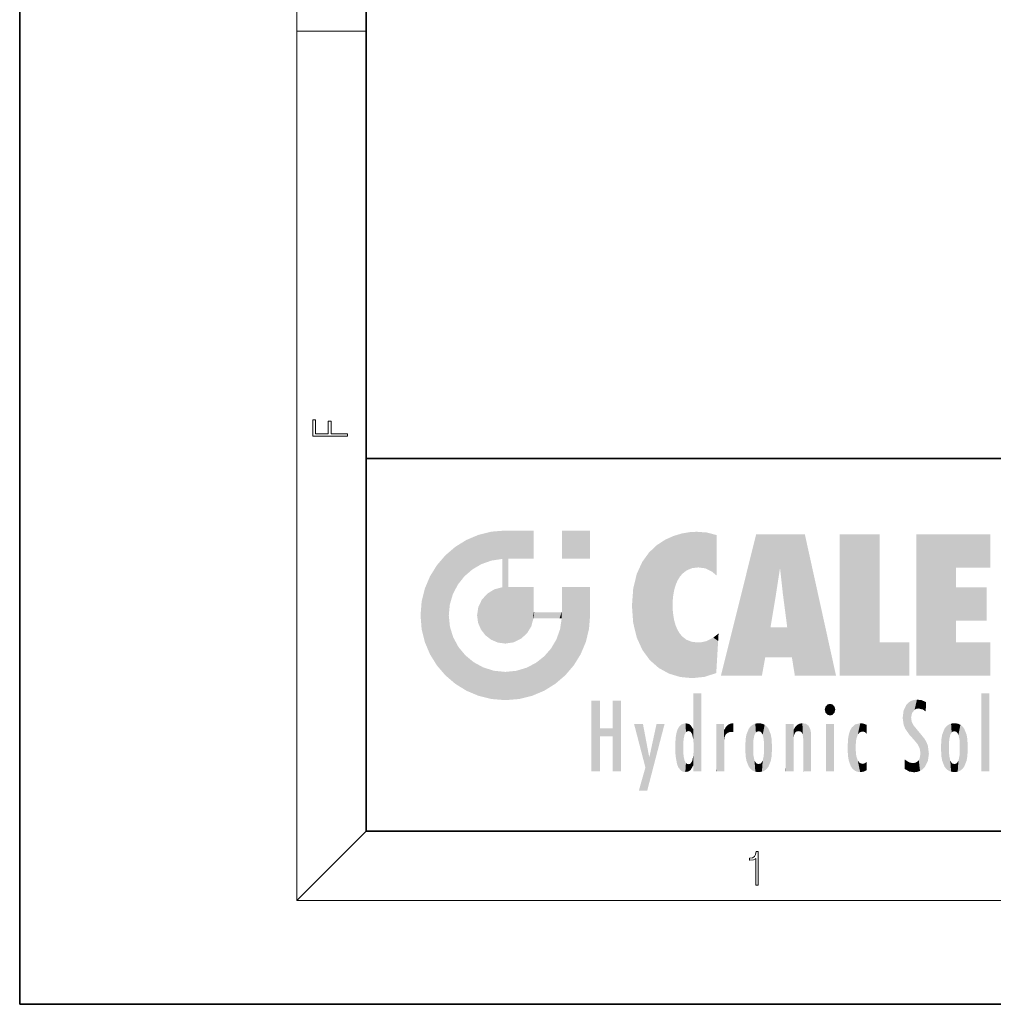
# Model space of a CAD drawing. Extents: x 0 to 210, y 0 to 297.
# Drawn here: x 0 to 56, y 0 to 57 of the extents above; entities that cross this region are included whole.
import ezdxf

# ---------------------------------------------------------------- set-up
doc = ezdxf.new("R2010")
doc.units = 0

msp = doc.modelspace()

# ---------------------------------------------------------------- linework, layer by layer
at = {"color": 7, "lineweight": 35}
for p, q in [((0, 297), (0, 0)), ((20, 287), (20, 10)), ((20, 31.5), (20, 10)), ((20, 31.5), (200, 31.5)), ((20, 10), (200, 10)), ((20, 10), (200, 10)), ((0, 0), (210, 0))]:
    msp.add_line(p, q, dxfattribs=at)
at = {"color": 7, "lineweight": 13}
for p, q in [((16, 291), (16, 6)), ((16, 56.167), (20, 56.167)), ((20, 10), (16, 6)), ((204, 6), (16, 6))]:
    msp.add_line(p, q, dxfattribs=at)
for points in [[(18.923, 32.785), (18.923, 32.923), (17.975, 32.923), (17.975, 33.659), (17.811, 33.659), (17.811, 32.923), (17.088, 32.923), (17.088, 33.734), (16.923, 33.734), (16.923, 32.785)], [(42.503, 6.875), (42.641, 6.875), (42.641, 8.819), (42.52, 8.819), (42.489, 8.644), (42.42, 8.524), (42.305, 8.455), (42.151, 8.435), (42.142, 8.435), (42.142, 8.316), (42.163, 8.316), (42.368, 8.341), (42.503, 8.424)]]:
    msp.add_lwpolyline(points, close=True, dxfattribs=at)
at = {"color": 114, "lineweight": 5}
for points in [[(27.244, 27.282), (26.491, 27.097), (27.235, 25.611), (26.653, 25.404)], [(27.244, 27.282), (27.235, 25.611), (28.038, 27.346), (27.862, 25.706)], [(28.214, 24.082), (28.038, 27.346), (28.038, 20.82), (27.862, 25.706)], [(28.159, 27.346), (28.077, 27.346), (28.214, 24.082), (28.038, 27.346)], [(28.345, 27.346), (28.159, 27.346), (28.227, 25.715), (28.214, 25.715)], [(28.214, 25.715), (28.159, 27.346), (28.214, 24.097), (28.214, 24.082)], [(28.345, 27.346), (28.227, 25.715), (28.853, 27.346), (28.941, 25.714)], [(29.654, 27.346), (28.853, 27.346), (29.394, 25.713), (28.941, 25.714)], [(29.654, 27.346), (29.394, 25.713), (29.634, 25.713), (29.561, 25.713)], [(29.654, 27.346), (29.634, 25.713), (29.669, 25.713)], [(29.669, 27.346), (29.654, 27.346), (29.669, 25.728), (29.669, 25.713)], [(29.669, 27.346), (29.669, 25.728), (29.669, 27.038), (29.669, 26.53)], [(29.669, 27.346), (29.669, 27.038), (29.669, 27.307), (29.669, 27.225)], [(32.933, 27.346), (32.933, 25.715), (31.302, 27.346), (31.302, 25.715)], [(32.933, 27.346), (31.302, 27.346), (32.933, 27.346)], [(25.147, 26.402), (25.297, 24.223), (25.788, 26.8)], [(25.297, 24.223), (25.673, 24.698), (25.788, 26.8), (26.129, 25.095)], [(25.788, 26.8), (26.129, 25.095), (26.491, 27.097), (26.653, 25.404)], [(36.795, 26.509), (36.902, 19.409), (37.283, 26.824), (37.492, 19.085)], [(37.283, 26.824), (37.492, 19.085), (37.761, 27.036)], [(37.492, 19.085), (37.692, 23.051), (37.761, 27.036), (37.714, 23.477)], [(37.761, 27.036), (37.714, 23.477), (37.789, 23.92)], [(38.225, 27.174), (37.761, 27.036), (37.873, 24.204), (37.789, 23.92)], [(38.225, 27.174), (37.873, 24.204), (38.112, 24.675), (37.988, 24.471)], [(38.225, 27.174), (38.112, 24.675), (38.686, 27.253), (38.263, 24.855)], [(38.263, 24.855), (38.51, 25.047), (38.686, 27.253), (38.814, 25.173)], [(38.686, 27.253), (38.814, 25.173), (39.078, 27.275), (39.179, 25.217)], [(39.078, 27.275), (39.179, 25.217), (39.676, 27.231), (39.594, 25.161)], [(39.676, 27.231), (39.594, 25.161), (39.967, 24.975)], [(40.249, 27.08), (39.676, 27.231), (40.249, 24.741), (39.967, 24.975)], [(40.249, 27.08), (40.249, 24.741), (40.249, 25.91), (40.249, 24.762)], [(40.249, 27.08), (40.249, 25.91), (40.249, 26.907), (40.249, 26.639)], [(40.249, 27.08), (40.249, 26.907), (40.249, 27.024)], [(42.851, 18.967), (42.524, 27.135), (40.485, 18.967)], [(45.329, 27.135), (42.524, 27.135), (44.067, 23.647), (43.898, 25.185)], [(43.898, 25.185), (42.524, 27.135), (43.042, 20.018), (42.851, 18.967)], [(45.329, 27.135), (44.067, 23.647), (44.09, 23.476), (44.075, 23.591)], [(45.329, 27.135), (44.09, 23.476), (44.212, 22.542), (44.124, 23.216)], [(45.329, 27.135), (44.212, 22.542), (44.315, 21.751), (44.313, 21.764)], [(45.329, 27.135), (44.315, 21.751), (44.754, 18.967), (44.585, 20.018)], [(45.329, 27.135), (44.754, 18.967), (47.132, 18.967)], [(47.346, 27.135), (49.644, 27.135), (47.346, 18.967), (49.644, 20.895)], [(54.062, 25.206), (51.764, 18.967), (56.033, 27.135), (51.764, 27.135)], [(54.062, 25.206), (56.033, 27.135), (56.033, 25.206)], [(25.147, 26.402), (24.576, 25.912), (24.836, 23.088), (24.774, 22.451)], [(25.147, 26.402), (24.836, 23.088), (25.297, 24.223), (25.014, 23.682)], [(36.34, 26.084), (36.384, 19.863), (36.795, 26.509), (36.902, 19.409)], [(24.576, 18.99), (24.576, 25.912), (24.087, 25.342)], [(25.147, 18.501), (24.774, 22.451), (24.576, 18.99), (24.576, 25.912)], [(28.038, 20.82), (27.862, 25.706), (27.862, 25.692)], [(28.038, 20.82), (27.862, 25.692), (27.862, 24.38), (27.862, 24.889)], [(28.214, 25.715), (28.214, 24.097), (28.214, 25.407), (28.214, 24.898)], [(28.214, 25.715), (28.214, 25.407), (28.214, 25.675), (28.214, 25.594)], [(35.944, 25.535), (35.954, 20.449), (36.34, 26.084), (36.384, 19.863)], [(23.689, 24.701), (24.087, 19.56), (24.087, 25.342), (24.576, 18.99)], [(35.63, 24.848), (35.954, 20.449), (35.944, 25.535)], [(43.898, 25.185), (43.042, 20.018), (43.352, 21.787), (43.346, 21.751)], [(43.898, 25.185), (43.352, 21.787), (43.394, 22.041), (43.365, 21.864)], [(43.898, 25.185), (43.394, 22.041), (43.658, 23.626), (43.478, 22.542)], [(43.898, 25.185), (43.658, 23.626), (43.78, 24.416), (43.662, 23.647)], [(54.062, 20.895), (51.764, 18.967), (54.062, 24.069), (54.062, 25.206)], [(23.207, 23.245), (23.392, 20.904), (23.392, 23.998), (23.689, 24.701)], [(23.392, 20.904), (23.689, 20.202), (23.689, 24.701), (24.087, 19.56)], [(35.423, 24.006), (35.628, 21.166), (35.63, 24.848), (35.954, 20.449)], [(26.999, 23.702), (27.218, 21.045), (27.399, 23.949), (27.607, 20.879)], [(27.399, 23.949), (27.607, 20.879), (27.862, 24.072)], [(28.038, 20.82), (27.862, 24.111), (27.607, 20.879), (27.862, 24.072)], [(28.038, 20.82), (27.862, 24.38), (27.862, 24.111), (27.862, 24.193)], [(28.518, 20.893), (28.249, 24.082), (28.038, 20.82), (28.214, 24.082)], [(28.518, 20.893), (28.488, 24.082), (28.249, 24.082), (28.322, 24.082)], [(28.518, 20.893), (28.942, 21.099), (28.488, 24.082), (28.941, 24.082)], [(29.656, 24.082), (28.941, 24.082), (29.289, 21.412), (28.942, 21.099)], [(29.656, 24.082), (29.289, 21.412), (29.659, 22.275), (29.536, 21.812)], [(29.669, 24.082), (29.656, 24.082), (29.669, 22.627), (29.659, 22.275)], [(29.669, 24.082), (29.669, 22.627), (29.669, 23.355), (29.669, 22.64)], [(29.669, 24.082), (29.669, 23.355), (29.669, 23.974), (29.669, 23.808)], [(29.669, 24.082), (29.669, 23.974), (29.669, 24.047)], [(31.499, 18.99), (31.341, 24.082), (31.302, 24.069), (31.302, 24.082)], [(31.499, 18.99), (31.302, 24.069), (31.302, 22.902), (31.302, 23.355)], [(31.499, 18.99), (31.423, 24.082), (31.341, 24.082)], [(31.988, 19.56), (31.609, 24.082), (31.499, 18.99), (31.423, 24.082)], [(32.386, 20.202), (32.117, 24.082), (31.988, 19.56), (31.609, 24.082)], [(32.918, 24.082), (32.117, 24.082), (32.683, 20.904), (32.386, 20.202)], [(32.918, 24.082), (32.683, 20.904), (32.933, 22.451), (32.869, 21.657)], [(32.933, 23.961), (32.933, 24.043), (32.918, 24.082), (32.933, 24.082)], [(32.933, 23.961), (32.918, 24.082), (32.933, 23.774), (32.933, 22.451)], [(35.349, 22.997), (35.421, 22.015), (35.423, 24.006), (35.628, 21.166)], [(54.062, 20.895), (54.062, 24.069), (54.062, 22.141)], [(54.062, 22.141), (54.062, 24.069), (55.83, 22.141), (55.83, 24.069)], [(26.48, 22.931), (26.631, 21.632), (26.685, 23.355), (26.888, 21.301)], [(26.685, 23.355), (26.888, 21.301), (26.999, 23.702), (27.218, 21.045)], [(32.933, 23.267), (32.933, 23.774), (32.933, 22.466), (32.933, 22.451)], [(23.143, 22.451), (23.207, 21.657), (23.207, 23.245), (23.392, 20.904)], [(26.407, 22.451), (26.466, 22.02), (26.48, 22.931), (26.631, 21.632)], [(31.499, 18.99), (31.302, 22.902), (31.302, 22.662), (31.302, 22.735)], [(38.14, 18.891), (37.714, 22.607), (37.492, 19.085), (37.692, 23.051)], [(25.03, 21.181), (24.84, 21.793), (25.147, 18.501), (24.774, 22.451)], [(29.669, 22.627), (29.659, 22.275), (29.708, 22.627), (29.673, 22.275)], [(30.476, 22.275), (29.708, 22.627), (29.673, 22.275)], [(30.476, 22.275), (29.977, 22.627), (29.708, 22.627), (29.79, 22.627)], [(30.476, 22.275), (30.985, 22.275), (29.977, 22.627), (30.485, 22.627)], [(31.287, 22.627), (30.485, 22.627), (31.172, 22.275), (30.985, 22.275)], [(31.499, 18.99), (31.293, 22.275), (30.991, 21.067), (31.198, 21.648)], [(31.287, 22.627), (31.172, 22.275), (31.293, 22.275), (31.253, 22.275)], [(31.287, 22.627), (31.293, 22.275), (31.302, 22.627)], [(31.499, 18.99), (31.302, 22.662), (31.293, 22.275), (31.302, 22.627)], [(37.87, 21.874), (37.788, 22.157), (38.14, 18.891), (37.714, 22.607)], [(37.87, 21.874), (38.14, 18.891), (37.982, 21.61)], [(38.14, 18.891), (38.103, 21.41), (37.982, 21.61)], [(44.585, 20.018), (43.4, 21.751), (43.042, 20.018), (43.346, 21.751)], [(44.585, 20.018), (44.223, 21.751), (43.4, 21.751), (44.084, 21.751)], [(44.585, 20.018), (44.315, 21.751), (44.223, 21.751), (44.285, 21.751)], [(25.331, 20.626), (25.03, 21.181), (25.788, 18.102), (25.147, 18.501)], [(30.682, 20.542), (30.929, 18.501), (30.991, 21.067)], [(31.499, 18.99), (30.991, 21.067), (30.929, 18.501)], [(38.83, 18.826), (38.25, 21.234), (38.14, 18.891), (38.103, 21.41)], [(38.782, 20.927), (38.489, 21.048), (38.83, 18.826), (38.25, 21.234)], [(39.649, 20.963), (40.216, 19.119), (40.046, 21.165), (40.325, 20.973)], [(40.046, 21.165), (40.325, 20.973), (40.351, 21.404), (40.341, 21.235)], [(40.351, 21.404), (40.341, 21.235), (40.347, 21.349)], [(25.331, 20.626), (25.788, 18.102), (25.73, 20.143)], [(30.682, 20.542), (30.285, 20.086), (30.929, 18.501), (30.287, 18.102)], [(39.134, 20.884), (38.782, 20.927), (39.54, 18.899), (38.83, 18.826)], [(39.134, 20.884), (39.54, 18.899), (39.407, 20.905)], [(39.407, 20.905), (39.54, 18.899), (39.649, 20.963), (40.216, 19.119)], [(40.283, 20.262), (40.325, 20.973), (40.217, 19.139), (40.216, 19.119)], [(47.346, 18.967), (49.644, 20.895), (51.368, 18.967), (51.368, 20.895)], [(54.062, 20.895), (56.033, 20.895), (51.764, 18.967), (56.033, 18.967)], [(25.73, 20.143), (25.788, 18.102), (26.213, 19.745), (26.491, 17.806)], [(29.81, 19.711), (30.287, 18.102), (30.285, 20.086)], [(26.213, 19.745), (26.491, 17.806), (26.767, 19.444), (27.244, 17.62)], [(26.767, 19.444), (27.244, 17.62), (27.38, 19.253), (28.038, 17.556)], [(28.674, 19.249), (28.832, 17.62), (29.269, 19.428), (29.585, 17.806)], [(29.269, 19.428), (29.585, 17.806), (29.81, 19.711), (30.287, 18.102)], [(27.38, 19.253), (28.038, 17.556), (28.038, 19.187)], [(28.038, 19.187), (28.038, 17.556), (28.674, 19.249), (28.832, 17.62)], [(38.903, 15.113), (38.888, 15.303), (38.891, 17.626), (38.889, 17.081)], [(38.903, 15.113), (38.891, 17.626), (38.892, 17.902), (38.892, 17.819)], [(38.903, 15.113), (38.892, 17.902), (38.94, 17.941), (38.893, 17.941)], [(38.903, 15.113), (38.94, 17.941), (38.907, 14.816)], [(38.95, 13.446), (38.907, 14.816), (39.19, 17.941), (38.94, 17.941)], [(38.95, 13.446), (39.19, 17.941), (39.054, 13.446)], [(39.303, 13.446), (39.054, 13.446), (39.293, 17.941), (39.19, 17.941)], [(39.303, 13.446), (39.293, 17.941), (39.351, 17.941)], [(39.351, 13.446), (39.303, 13.446), (39.351, 17.907), (39.351, 17.941)], [(39.351, 13.446), (39.351, 17.907), (39.351, 14.412), (39.351, 15.952)], [(55.982, 17.941), (55.982, 13.446), (55.524, 17.941), (55.524, 13.446)], [(55.982, 17.941), (55.524, 17.941), (55.982, 17.941)], [(33.495, 15.937), (33.495, 13.446), (33.495, 17.529), (33.008, 13.446)], [(33.495, 17.529), (33.008, 13.446), (33.008, 17.529)], [(34.719, 17.529), (34.231, 15.466), (34.231, 15.937), (33.495, 15.466)], [(34.719, 13.446), (34.231, 13.446), (34.719, 17.529), (34.231, 15.466)], [(34.719, 17.529), (34.231, 15.937), (34.231, 17.529)], [(38.888, 15.303), (38.883, 15.9), (38.889, 17.081)], [(46.521, 16.837), (46.631, 17.299), (46.479, 17.01), (46.521, 17.179)], [(46.521, 16.837), (46.936, 17.299), (46.631, 17.299), (46.786, 17.345)], [(46.521, 16.837), (47.088, 17.01), (46.936, 17.299), (47.046, 17.179)], [(51.035, 16.13), (51.126, 15.906), (51.03, 16.944), (51.184, 17.276)], [(51.383, 15.538), (51.305, 17.409), (51.126, 15.906), (51.184, 17.276)], [(51.383, 15.538), (51.466, 16.549), (51.305, 17.409), (51.455, 17.508)], [(51.617, 17.564), (51.455, 17.508), (51.519, 16.811), (51.466, 16.549)], [(51.617, 17.564), (51.519, 16.811), (51.802, 17.584), (51.668, 17.001)], [(51.668, 17.001), (51.775, 17.055), (51.802, 17.584), (51.9, 17.075)], [(51.802, 17.584), (51.9, 17.075), (52.072, 17.555), (52.144, 17.016)], [(52.072, 17.555), (52.144, 17.016), (52.319, 17.448)], [(52.319, 17.422), (52.319, 17.448), (52.315, 16.958), (52.144, 17.016)], [(52.319, 17.422), (52.315, 16.958), (52.318, 17.379), (52.317, 17.256)], [(46.521, 16.837), (46.936, 16.715), (47.088, 17.01), (47.046, 16.837)], [(46.521, 16.837), (46.631, 16.715), (46.936, 16.715), (46.786, 16.668)], [(51.035, 16.13), (51.03, 16.944), (50.979, 16.538)], [(51.624, 15.277), (51.498, 16.313), (51.383, 15.538), (51.466, 16.549)], [(52.315, 16.958), (52.144, 17.016), (52.314, 16.901)], [(34.231, 15.937), (33.495, 15.466), (33.495, 15.937), (33.495, 13.446)], [(36.126, 13.668), (35.472, 16.181), (36.345, 14.274), (35.984, 16.181)], [(36.228, 12.325), (36.345, 14.274), (37.232, 16.181), (36.355, 14.274)], [(37.232, 16.181), (36.355, 14.274), (36.769, 16.181)], [(37.953, 13.859), (37.958, 15.8), (38.026, 13.679), (38.032, 15.969)], [(38.026, 13.679), (38.032, 15.969), (38.189, 13.479), (38.199, 16.154)], [(38.189, 13.479), (38.199, 16.154), (38.298, 13.423)], [(38.444, 16.224), (38.331, 15.305), (38.199, 16.154), (38.318, 15.115)], [(38.199, 16.154), (38.318, 15.115), (38.298, 13.423), (38.317, 14.816)], [(38.467, 15.702), (38.39, 15.572), (38.444, 16.224), (38.331, 15.305)], [(38.641, 16.18), (38.467, 15.702), (38.444, 16.224)], [(38.641, 16.18), (38.62, 15.769), (38.467, 15.702), (38.519, 15.744)], [(38.62, 15.769), (38.641, 16.18), (38.71, 15.744), (38.739, 16.107)], [(38.71, 15.744), (38.739, 16.107), (38.759, 15.702), (38.883, 15.878)], [(40.235, 13.446), (40.27, 16.181), (40.212, 16.152), (40.212, 16.181)], [(40.235, 13.446), (40.212, 16.152), (40.212, 13.881), (40.212, 14.627)], [(40.555, 13.446), (40.373, 16.181), (40.235, 13.446), (40.27, 16.181)], [(40.555, 13.446), (40.627, 13.446), (40.373, 16.181), (40.623, 16.181)], [(40.67, 16.181), (40.623, 16.181), (40.67, 15.845), (40.627, 13.446)], [(40.67, 16.181), (40.67, 15.845), (40.67, 16.013), (40.67, 15.87)], [(40.67, 16.181), (40.67, 16.013), (40.67, 16.118)], [(40.68, 15.845), (40.716, 15.467), (40.781, 16.018)], [(40.716, 15.467), (40.771, 15.577), (40.781, 16.018), (40.856, 15.658)], [(40.781, 16.018), (40.856, 15.658), (40.911, 16.142), (40.972, 15.709)], [(40.911, 16.142), (40.972, 15.709), (41.043, 16.203), (41.124, 15.726)], [(41.202, 16.224), (41.043, 16.203), (41.163, 15.723), (41.124, 15.726)], [(41.202, 16.224), (41.163, 15.723), (41.202, 15.745), (41.202, 15.721)], [(41.202, 16.224), (41.202, 15.745), (41.202, 16.172), (41.202, 16.094)], [(41.96, 14.059), (42.09, 15.902), (42.09, 13.725), (42.189, 16.034)], [(42.09, 13.725), (42.189, 16.034), (42.189, 13.593), (42.315, 16.136)], [(42.189, 13.593), (42.315, 16.136), (42.315, 13.492)], [(42.472, 16.201), (42.368, 15.292), (42.315, 16.136), (42.355, 15.102)], [(42.315, 16.136), (42.355, 15.102), (42.315, 13.492)], [(42.506, 15.691), (42.427, 15.56), (42.472, 16.201), (42.368, 15.292)], [(42.663, 16.224), (42.506, 15.691), (42.472, 16.201)], [(42.663, 16.224), (42.663, 15.759), (42.506, 15.691), (42.56, 15.733)], [(42.663, 16.224), (42.853, 16.201), (42.663, 15.759), (42.766, 15.733)], [(42.853, 16.201), (42.82, 15.691), (42.766, 15.733)], [(43.01, 16.136), (42.898, 15.56), (42.853, 16.201), (42.82, 15.691)], [(42.97, 15.102), (42.957, 15.292), (43.01, 16.136), (42.898, 15.56)], [(43.136, 16.034), (43.01, 13.492), (43.01, 16.136), (42.97, 14.521)], [(43.01, 16.136), (42.97, 14.521), (42.97, 15.102), (42.97, 14.805)], [(43.235, 15.902), (43.136, 13.594), (43.136, 16.034), (43.01, 13.492)], [(44.285, 16.181), (44.227, 16.181), (44.567, 13.446), (44.25, 13.446)], [(44.25, 13.446), (44.227, 16.181), (44.227, 14.999), (44.227, 16.161)], [(44.285, 16.181), (44.567, 13.446), (44.389, 16.181)], [(44.638, 16.181), (44.389, 16.181), (44.638, 13.446), (44.567, 13.446)], [(44.686, 16.181), (44.638, 16.181), (44.686, 13.461), (44.686, 13.446)], [(44.638, 16.181), (44.638, 13.446), (44.686, 13.446)], [(44.686, 16.181), (44.686, 13.461), (44.686, 14.83), (44.686, 14.299)], [(44.686, 16.181), (44.686, 14.83), (44.686, 15.111), (44.686, 15.025)], [(44.686, 16.181), (44.686, 15.111), (44.686, 15.867), (44.686, 15.152)], [(44.686, 16.181), (44.686, 15.867), (44.686, 16.024), (44.686, 15.89)], [(44.686, 16.181), (44.686, 16.024), (44.686, 16.122)], [(44.695, 15.867), (44.702, 15.505), (44.782, 16.016)], [(44.702, 15.505), (44.757, 15.661), (44.782, 16.016), (44.838, 15.74)], [(44.782, 16.016), (44.838, 15.74), (44.891, 16.129), (44.964, 15.769)], [(44.891, 16.129), (44.964, 15.769), (45.026, 16.2), (45.068, 15.75)], [(45.026, 16.2), (45.068, 15.75), (45.193, 16.224)], [(45.068, 15.75), (45.143, 15.699), (45.193, 16.224), (45.203, 15.595)], [(45.193, 16.224), (45.203, 15.595), (45.399, 16.187), (45.236, 15.336)], [(45.259, 13.446), (45.576, 13.446), (45.236, 15.336), (45.399, 16.187)], [(45.576, 13.446), (45.539, 16.084), (45.399, 16.187)], [(45.647, 13.446), (45.646, 15.872), (45.576, 13.446), (45.539, 16.084)], [(47.01, 16.181), (47.01, 13.446), (46.552, 16.181), (46.552, 13.446)], [(47.01, 16.181), (46.552, 16.181), (47.01, 16.181)], [(48.083, 13.598), (48.041, 15.977), (47.977, 13.757), (47.948, 15.811)], [(48.223, 13.48), (48.242, 16.157), (48.083, 13.598), (48.041, 15.977)], [(48.278, 14.514), (48.266, 14.838), (48.223, 13.48), (48.242, 16.157)], [(48.242, 16.157), (48.305, 15.336), (48.53, 16.224), (48.39, 15.574)], [(48.266, 14.838), (48.279, 15.158), (48.242, 16.157), (48.305, 15.336)], [(48.39, 15.574), (48.504, 15.699), (48.53, 16.224), (48.671, 15.748)], [(48.53, 16.224), (48.671, 15.748), (48.718, 16.203), (48.798, 15.711)], [(48.895, 16.132), (48.718, 16.203), (48.885, 15.618), (48.798, 15.711)], [(48.895, 16.132), (48.885, 15.618), (48.895, 15.671), (48.895, 15.618)], [(48.895, 16.132), (48.895, 15.671), (48.895, 16.067), (48.895, 15.951)], [(51.624, 15.277), (51.62, 16.083), (51.498, 16.313), (51.602, 16.105)], [(51.649, 16.048), (51.62, 16.083), (51.838, 15.015), (51.624, 15.277)], [(51.649, 16.048), (51.838, 15.015), (51.733, 15.947)], [(51.733, 15.947), (51.838, 15.015), (51.934, 15.702), (51.961, 14.775)], [(53.491, 16.034), (53.491, 13.593), (53.392, 15.902), (53.392, 13.725)], [(53.617, 16.136), (53.617, 13.492), (53.491, 16.034), (53.491, 13.593)], [(53.774, 16.201), (53.67, 15.292), (53.617, 16.136)], [(53.67, 15.292), (53.657, 15.102), (53.617, 16.136), (53.657, 14.521)], [(53.617, 16.136), (53.657, 14.521), (53.617, 13.492), (53.67, 14.334)], [(53.774, 16.201), (53.807, 15.691), (53.67, 15.292), (53.729, 15.56)], [(53.964, 16.224), (53.807, 15.691), (53.774, 16.201)], [(53.964, 16.224), (53.964, 15.759), (53.807, 15.691), (53.861, 15.733)], [(53.964, 16.224), (54.155, 16.201), (53.964, 15.759), (54.067, 15.733)], [(54.155, 16.201), (54.121, 15.691), (54.067, 15.733)], [(54.312, 16.136), (54.2, 15.56), (54.155, 16.201), (54.121, 15.691)], [(54.271, 15.102), (54.259, 15.292), (54.312, 16.136), (54.2, 15.56)], [(54.271, 14.521), (54.312, 16.136), (54.259, 14.334), (54.312, 13.492)], [(54.271, 14.521), (54.271, 14.805), (54.312, 16.136), (54.271, 15.102)], [(54.312, 13.492), (54.312, 16.136), (54.438, 13.593), (54.438, 16.034)], [(54.438, 13.593), (54.438, 16.034), (54.537, 13.725), (54.537, 15.902)], [(37.868, 15.34), (37.907, 15.609), (37.953, 13.859), (37.958, 15.8)], [(38.759, 15.702), (38.883, 15.878), (38.831, 15.57)], [(38.888, 15.303), (38.831, 15.57), (38.883, 15.9), (38.883, 15.878)], [(40.627, 13.446), (40.675, 13.446), (40.67, 15.845), (40.675, 15.168)], [(40.67, 15.845), (40.675, 15.168), (40.68, 15.845), (40.716, 15.467)], [(41.888, 14.805), (41.914, 15.314), (41.914, 14.309), (41.959, 15.567)], [(41.914, 14.309), (41.959, 15.567), (41.96, 14.059), (42.09, 15.902)], [(43.366, 15.567), (43.235, 13.725), (43.235, 15.902), (43.136, 13.594)], [(43.411, 15.314), (43.366, 14.059), (43.366, 15.567), (43.235, 13.725)], [(44.695, 15.867), (44.686, 15.867), (44.702, 15.505), (44.688, 15.385)], [(44.688, 15.385), (44.686, 15.867), (44.686, 15.152)], [(45.695, 13.446), (45.679, 15.699), (45.647, 13.446), (45.646, 15.872)], [(45.695, 15.325), (45.679, 15.699), (45.695, 13.459), (45.695, 13.446)], [(47.828, 15.34), (47.863, 14.085), (47.882, 15.619), (47.977, 13.757)], [(47.977, 13.757), (47.948, 15.811), (47.882, 15.619)], [(51.934, 15.702), (51.961, 14.775), (51.973, 15.656), (52.007, 14.491)], [(51.973, 15.656), (52.007, 14.491), (52.229, 15.341)], [(53.261, 15.567), (53.261, 14.059), (53.216, 15.314), (53.216, 14.309)], [(53.392, 15.902), (53.392, 13.725), (53.261, 15.567), (53.261, 14.059)], [(54.537, 13.725), (54.537, 15.902), (54.667, 14.059), (54.667, 15.567)], [(54.667, 14.059), (54.667, 15.567), (54.713, 14.309), (54.713, 15.314)], [(37.866, 14.347), (37.85, 14.849), (37.953, 13.859), (37.868, 15.34)], [(38.298, 13.423), (38.317, 14.816), (38.318, 14.513)], [(38.95, 13.446), (38.893, 13.446), (38.907, 14.816), (38.903, 14.518)], [(40.675, 15.168), (40.675, 13.446), (40.675, 14.164), (40.675, 13.458)], [(40.675, 15.168), (40.675, 14.164), (40.675, 15.013), (40.675, 14.777)], [(40.675, 15.168), (40.675, 15.013), (40.675, 15.117)], [(42.355, 15.102), (42.355, 14.521), (42.315, 13.492), (42.368, 14.334)], [(42.356, 14.805), (42.355, 14.521), (42.355, 15.102)], [(43.438, 14.805), (43.411, 14.309), (43.411, 15.314), (43.366, 14.059)], [(44.25, 13.446), (44.227, 14.999), (44.227, 13.684), (44.227, 14.047)], [(45.259, 13.446), (45.236, 15.336), (45.236, 14.234), (45.236, 15.315)], [(45.695, 15.325), (45.695, 13.459), (45.695, 14.899), (45.695, 14.23)], [(45.695, 15.325), (45.695, 14.899), (45.695, 15.27), (45.695, 15.156)], [(47.798, 14.789), (47.823, 14.325), (47.828, 15.34), (47.863, 14.085)], [(52.266, 13.71), (52.229, 15.341), (52.136, 13.572), (52.007, 14.491)], [(52.436, 14.05), (52.327, 15.185), (52.266, 13.71), (52.229, 15.341)], [(52.494, 14.459), (52.433, 14.931), (52.436, 14.05), (52.327, 15.185)], [(53.216, 15.314), (53.216, 14.309), (53.189, 14.805)], [(53.657, 14.805), (53.657, 14.521), (53.657, 15.102)], [(54.713, 14.309), (54.713, 15.314), (54.739, 14.805)], [(36.228, 12.325), (35.745, 12.325), (36.345, 14.274), (36.126, 13.668)], [(38.331, 14.323), (38.43, 13.403), (38.318, 14.513), (38.298, 13.423)], [(38.331, 14.323), (38.39, 14.055), (38.43, 13.403), (38.467, 13.925)], [(38.893, 13.798), (38.831, 14.058), (38.888, 14.327)], [(38.903, 14.518), (38.893, 13.772), (38.888, 14.327), (38.893, 13.798)], [(38.903, 14.518), (38.893, 13.446), (38.893, 13.622), (38.893, 13.472)], [(38.903, 14.518), (38.893, 13.622), (38.893, 13.772), (38.893, 13.731)], [(39.351, 13.446), (39.351, 14.412), (39.351, 13.571), (39.351, 13.828)], [(42.315, 13.492), (42.368, 14.334), (42.472, 13.426), (42.427, 14.068)], [(42.853, 13.426), (42.898, 14.068), (43.01, 13.492), (42.957, 14.334)], [(43.01, 13.492), (42.957, 14.334), (42.97, 14.521)], [(45.259, 13.446), (45.236, 14.234), (45.236, 13.558), (45.236, 13.735)], [(48.361, 13.423), (48.304, 14.324), (48.223, 13.48), (48.278, 14.514)], [(48.361, 13.423), (48.525, 13.403), (48.304, 14.324), (48.388, 14.066)], [(51.98, 13.47), (51.963, 14.209), (51.906, 14.093)], [(52.136, 13.572), (52.007, 14.491), (51.98, 13.47), (51.963, 14.209)], [(53.617, 13.492), (53.67, 14.334), (53.774, 13.426), (53.729, 14.068)], [(54.155, 13.426), (54.2, 14.068), (54.312, 13.492), (54.259, 14.334)], [(38.43, 13.403), (38.467, 13.925), (38.642, 13.452), (38.519, 13.883)], [(38.519, 13.883), (38.62, 13.857), (38.642, 13.452), (38.71, 13.883)], [(38.642, 13.452), (38.71, 13.883), (38.742, 13.535), (38.759, 13.926)], [(38.742, 13.535), (38.759, 13.926), (38.893, 13.798), (38.831, 14.058)], [(40.235, 13.446), (40.212, 13.881), (40.212, 13.501), (40.212, 13.615)], [(42.472, 13.426), (42.427, 14.068), (42.506, 13.936)], [(42.663, 13.403), (42.472, 13.426), (42.56, 13.894), (42.506, 13.936)], [(42.663, 13.403), (42.56, 13.894), (42.766, 13.894), (42.663, 13.868)], [(42.663, 13.403), (42.766, 13.894), (42.853, 13.426)], [(42.766, 13.894), (42.82, 13.936), (42.853, 13.426), (42.898, 14.068)], [(44.25, 13.446), (44.227, 13.684), (44.227, 13.475), (44.227, 13.524)], [(48.525, 13.403), (48.498, 13.931), (48.388, 14.066)], [(48.717, 13.428), (48.661, 13.879), (48.525, 13.403), (48.498, 13.931)], [(48.895, 13.511), (48.751, 13.893), (48.717, 13.428), (48.661, 13.879)], [(48.895, 13.982), (48.751, 13.893), (48.895, 13.534), (48.895, 13.511)], [(48.895, 13.982), (48.895, 13.534), (48.895, 13.933), (48.895, 13.86)], [(51.349, 13.438), (51.294, 13.997), (51.096, 14.107), (51.096, 14.134)], [(51.349, 13.438), (51.096, 14.107), (51.096, 13.644), (51.096, 13.729)], [(51.349, 13.438), (51.096, 13.644), (51.096, 13.587)], [(51.401, 13.951), (51.294, 13.997), (51.632, 13.392), (51.349, 13.438)], [(51.401, 13.951), (51.632, 13.392), (51.578, 13.922)], [(51.578, 13.922), (51.632, 13.392), (51.715, 13.943), (51.816, 13.412)], [(51.715, 13.943), (51.816, 13.412), (51.824, 14.002), (51.98, 13.47)], [(51.824, 14.002), (51.98, 13.47), (51.906, 14.093)], [(53.774, 13.426), (53.729, 14.068), (53.807, 13.936)], [(53.964, 13.403), (53.774, 13.426), (53.861, 13.894), (53.807, 13.936)], [(53.964, 13.403), (53.861, 13.894), (54.067, 13.894), (53.964, 13.868)], [(53.964, 13.403), (54.067, 13.894), (54.155, 13.426)], [(54.067, 13.894), (54.121, 13.936), (54.155, 13.426), (54.2, 14.068)], [(39.351, 13.446), (39.351, 13.571), (39.351, 13.492)], [(40.235, 13.446), (40.212, 13.501), (40.212, 13.446)], [(44.25, 13.446), (44.227, 13.475), (44.227, 13.446)], [(45.259, 13.446), (45.236, 13.558), (45.236, 13.446), (45.236, 13.482)]]:
    msp.add_solid(points, dxfattribs=at)

doc.saveas('drawing.dxf')
